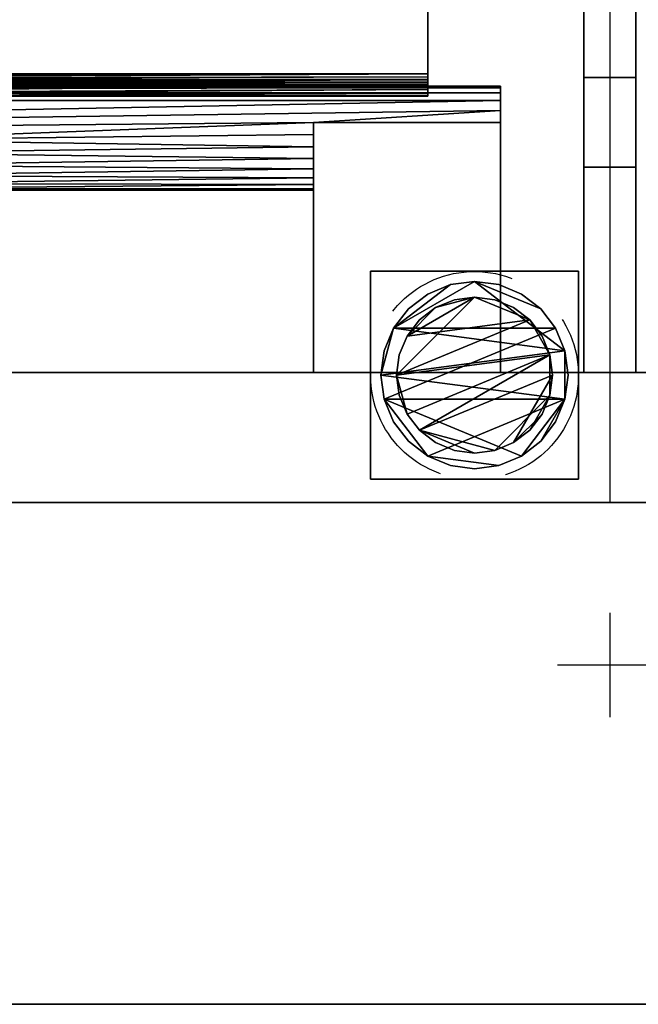
# Model space of a CAD drawing. Units: millimetres. Extents: x 0 to 3125, y -1375 to 0.
# Drawn here: x 1966 to 2086, y -879 to -690 of the extents above; entities that cross this region are included whole.
import ezdxf

# ---------------------------------------------------------------- set-up
doc = ezdxf.new("R2010")
doc.units = ezdxf.units.MM
doc.linetypes.add('NASCOSTA', pattern=[0.381, 0.254, -0.127])
for name, color, linetype in [('IQ_200_3D', 1, 'Continuous'), ('IQ_204_2D', 7, 'Continuous'), ('IQ_204_3D', 7, 'Continuous')]:
    doc.layers.add(name, color=color, linetype=linetype)
doc.layers.add('IQ_INS_3D', color=3, linetype='Continuous', lineweight=25, plot=False)

msp = doc.modelspace()

# ---------------------------------------------------------------- linework, layer by layer
at = {"layer": 'IQ_200_3D'}
for points in [[(2965, -50, 1785), (305, -50, 1785), (305, -782.5, 1785), (2965, -782.5, 1785)], [(2965, -757.5, 1443), (305, -757.5, 1443), (305, -117.5, 1443), (2965, -117.5, 1443)], [(2965, -117.5, 708), (305, -117.5, 708), (305, -757.5, 708), (2965, -757.5, 708)], [(2965, -782.5, 150), (305, -782.5, 150), (305, -117.5, 150), (2965, -117.5, 150)], [(2085, -757.5, 708), (2075, -757.5, 708), (2075, -117.5, 708), (2085, -117.5, 708)], [(2085, -117.5, 1443), (2075, -117.5, 1443), (2075, -757.5, 1443), (2085, -757.5, 1443)], [(2085, -700.8, 1374.84), (2075, -700.8, 1374.84), (2075, -199.2, 1374.84), (2085, -199.2, 1374.84)], [(2085, -199.2, 805.74), (2075, -199.2, 805.74), (2075, -700.8, 805.74), (2085, -700.8, 805.74)], [(2085, -718, 822.94), (2075, -718, 822.94), (2075, -718, 1357.64), (2085, -718, 1357.64)], [(2965, -757.5, 708), (305, -757.5, 708), (305, -757.5, 1443), (2965, -757.5, 1443)], [(2085, -757.5, 1443), (2075, -757.5, 1443), (2075, -757.5, 708), (2085, -757.5, 708)], [(2965, -782.5, 1785), (305, -782.5, 1785), (305, -782.5, 150), (2965, -782.5, 150)], [(1850, -782.5, 1785), (1850, -879, 1785), (2310, -879, 1785), (2310, -782.5, 1785)], [(2310, -879, 150), (1850, -879, 150), (1850, -782.5, 150), (2310, -782.5, 150)], [(1850, -879, 1785), (1850, -879, 150), (2310, -879, 150), (2310, -879, 1785)]]:
    msp.add_3dface(points, dxfattribs=at)
for points, invisible_edges in [([(2075, -199.2, 805.74), (2075, -195.38, 806.17), (2075, -117.5, 708), (2075, -757.5, 708)], 10), ([(2075, -117.5, 1443), (2075, -194.75, 1374.26), (2075, -199.2, 1374.84), (2075, -757.5, 1443)], 5), ([(2085, -117.5, 708), (2085, -195.38, 806.17), (2085, -199.2, 805.74), (2085, -757.5, 708)], 5), ([(2085, -199.2, 1374.84), (2085, -194.75, 1374.26), (2085, -117.5, 1443), (2085, -757.5, 1443)], 10), ([(2075, -700.8, 805.74), (2075, -199.2, 805.74), (2075, -757.5, 708)], 14), ([(2075, -700.8, 1374.84), (2075, -705.25, 1374.26), (2075, -757.5, 1443), (2075, -199.2, 1374.84)], 6), ([(2085, -700.8, 805.74), (2085, -705.25, 806.33), (2085, -757.5, 708), (2085, -199.2, 805.74)], 6), ([(2085, -757.5, 1443), (2085, -705.25, 1374.26), (2085, -700.8, 1374.84), (2085, -199.2, 1374.84)], 9), ([(2085, -700.8, 1374.84), (2085, -705.25, 1374.26), (2075, -705.25, 1374.26), (2075, -700.8, 1374.84)], 2), ([(2085, -705.25, 806.33), (2085, -700.8, 805.74), (2075, -700.8, 805.74), (2075, -705.25, 806.33)], 8), ([(2075, -700.8, 805.74), (2075, -757.5, 708), (2075, -705.25, 806.33)], 3), ([(2085, -705.25, 1374.26), (2085, -709.4, 1372.54), (2075, -709.4, 1372.54), (2075, -705.25, 1374.26)], 10), ([(2085, -709.4, 808.05), (2085, -705.25, 806.33), (2075, -705.25, 806.33), (2075, -709.4, 808.05)], 10), ([(2075, -709.4, 808.05), (2075, -705.25, 806.33), (2075, -757.5, 708)], 14), ([(2075, -709.4, 1372.54), (2075, -757.5, 1443), (2075, -705.25, 1374.26)], 3), ([(2085, -705.25, 806.33), (2085, -709.4, 808.05), (2085, -757.5, 708)], 14), ([(2085, -709.4, 1372.54), (2085, -705.25, 1374.26), (2085, -757.5, 1443)], 14), ([(2075, -712.96, 1369.8), (2075, -709.4, 1372.54), (2085, -709.4, 1372.54), (2085, -712.96, 1369.8)], 10), ([(2075, -709.4, 808.05), (2075, -712.96, 810.78), (2085, -712.96, 810.78), (2085, -709.4, 808.05)], 10), ([(2075, -757.5, 708), (2075, -712.96, 810.78), (2075, -709.4, 808.05)], 13), ([(2075, -709.4, 1372.54), (2075, -712.96, 1369.8), (2075, -757.5, 1443)], 14), ([(2085, -709.4, 808.05), (2085, -712.96, 810.78), (2085, -757.5, 708)], 14), ([(2085, -712.96, 1369.8), (2085, -709.4, 1372.54), (2085, -757.5, 1443)], 14), ([(2075, -715.69, 1366.24), (2075, -712.96, 1369.8), (2085, -712.96, 1369.8), (2085, -715.69, 1366.24)], 10), ([(2075, -712.96, 810.78), (2075, -715.69, 814.34), (2085, -715.69, 814.34), (2085, -712.96, 810.78)], 10), ([(2075, -712.96, 810.78), (2075, -757.5, 708), (2075, -715.69, 814.34)], 3), ([(2075, -715.69, 1366.24), (2075, -757.5, 1443), (2075, -712.96, 1369.8)], 3), ([(2085, -715.69, 814.34), (2085, -757.5, 708), (2085, -712.96, 810.78)], 3), ([(2085, -757.5, 1443), (2085, -715.69, 1366.24), (2085, -712.96, 1369.8)], 13), ([(2085, -715.69, 1366.24), (2085, -717.41, 1362.09), (2075, -717.41, 1362.09), (2075, -715.69, 1366.24)], 10), ([(2085, -717.41, 818.49), (2085, -715.69, 814.34), (2075, -715.69, 814.34), (2075, -717.41, 818.49)], 10), ([(2075, -717.41, 818.49), (2075, -715.69, 814.34), (2075, -757.5, 708)], 14), ([(2075, -715.69, 1366.24), (2075, -717.41, 1362.09), (2075, -757.5, 1443)], 14), ([(2085, -757.5, 708), (2085, -715.69, 814.34), (2085, -717.41, 818.49)], 13), ([(2085, -715.69, 1366.24), (2085, -757.5, 1443), (2085, -717.41, 1362.09)], 3), ([(2085, -717.41, 1362.09), (2085, -718, 1357.64), (2075, -718, 1357.64), (2075, -717.41, 1362.09)], 8), ([(2085, -718, 822.94), (2085, -717.41, 818.49), (2075, -717.41, 818.49), (2075, -718, 822.94)], 2), ([(2075, -718, 822.94), (2075, -717.41, 818.49), (2075, -757.5, 708), (2075, -757.5, 1443)], 10), ([(2075, -757.5, 1443), (2075, -717.41, 1362.09), (2075, -718, 1357.64)], 13), ([(2085, -757.5, 708), (2085, -717.41, 818.49), (2085, -718, 822.94), (2085, -757.5, 1443)], 5), ([(2085, -718, 1357.64), (2085, -717.41, 1362.09), (2085, -757.5, 1443), (2085, -718, 822.94)], 6), ([(2075, -718, 1357.64), (2075, -718, 822.94), (2075, -757.5, 1443)], 14)]:
    msp.add_3dface(points, dxfattribs=dict(at, invisible_edges=invisible_edges))
at = {"layer": 'IQ_204_2D'}
for p, q in [((2080, -50), (2080, -782.5)), ((2970, -782.5), (300, -782.5)), ((1837, -782.5), (2323, -782.5))]:
    msp.add_line(p, q, dxfattribs=at)
at = {"layer": 'IQ_INS_3D'}
for p, q in [((2080, -803.71), (2080, -823.79)), ((2069.96, -813.75), (2090.04, -813.75))]:
    msp.add_line(p, q, dxfattribs=at)
at = {"layer": 'IQ_INS_3D', "linetype": 'NASCOSTA', "ltscale": 100}
msp.add_circle((2054, -758.08), 20, dxfattribs=at)

# ---------------------------------------------------------------- meshes
at = {"layer": 'IQ_204_3D'}
mesh = msp.add_polyface(dxfattribs=at)
corners = [(2023, -757.5, 956.99), (2023, -709.44, 929.24), (2023, -709.44, 927.94), (2023, -711.74, 928.38), (2023, -714.08, 928.27), (2023, -716.33, 927.62), (2023, -718.36, 926.46), (2023, -720.07, 924.87), (2023, -721.37, 922.92), (2023, -722.17, 920.72), (2023, -722.44, 918.4), (2023, -722.17, 916.08), (2023, -721.37, 913.88), (2023, -720.07, 911.93), (2023, -718.36, 910.34), (2023, -716.33, 909.18), (2023, -714.08, 908.53), (2023, -711.74, 908.42), (2023, -709.44, 908.86), (2023, -709.44, 907.55), (2023, -757.5, 879.81), (2023, -137.5, 956.99), (2023, -117.5, 956.99), (2023, -117.5, 879.81), (2023, -137.5, 879.81), (2023, -185.56, 907.55), (2023, -185.56, 908.86), (2023, -183.26, 908.42), (2023, -180.92, 908.53), (2023, -178.67, 909.18), (2023, -176.64, 910.34), (2023, -174.93, 911.93), (2023, -173.63, 913.88), (2023, -172.83, 916.08), (2023, -172.56, 918.4), (2023, -172.83, 920.72), (2023, -173.63, 922.92), (2023, -174.93, 924.87), (2023, -176.64, 926.46), (2023, -178.67, 927.62), (2023, -180.92, 928.27), (2023, -183.26, 928.38), (2023, -185.56, 927.94), (2023, -185.56, 929.24)]
mesh.append_faces([[corners[k] for k in face] for face in [(3, 1, 2), (43, 41, 42), (24, 21, 22, 23)]], dxfattribs={"vtx0": -1})
mesh.append_faces([[corners[k] for k in face] for face in [(7, 0, 6), (9, 0, 8), (39, 21, 38), (32, 24, 31), (31, 24, 30)]], dxfattribs={"vtx0": -1, "vtx1": -1})
mesh.append_faces([[corners[k] for k in face] for face in [(0, 7, 8), (4, 0, 1, 3), (20, 11, 12), (25, 27, 28, 24), (24, 33, 34)]], dxfattribs={"vtx0": -1, "vtx2": -1})
mesh.append_faces([[corners[k] for k in face] for face in [(26, 27, 25)]], dxfattribs={"vtx1": -1})
mesh.append_faces([[corners[k] for k in face] for face in [(5, 6, 0), (4, 5, 0), (9, 10, 0), (13, 14, 20), (12, 13, 20), (15, 16, 20), (14, 15, 20), (39, 40, 21), (37, 38, 21), (36, 37, 21), (32, 33, 24), (35, 36, 21), (29, 30, 24), (28, 29, 24)]], dxfattribs={"vtx1": -1, "vtx2": -1})
mesh.append_faces([[corners[k] for k in face] for face in [(34, 35, 21, 24)]], dxfattribs={"vtx1": -1, "vtx2": -1, "vtx3": -1})
mesh.append_faces([[corners[k] for k in face] for face in [(10, 11, 20, 0), (16, 17, 19, 20), (40, 41, 43, 21)]], dxfattribs={"vtx1": -1, "vtx3": -1})
mesh.append_faces([[corners[k] for k in face] for face in [(17, 18, 19)]], dxfattribs={"vtx2": -1})
mesh = msp.add_polyface(dxfattribs=at)
corners = [(2059, -757.5, 956.99), (2059, -757.5, 879.81), (2059, -709.44, 907.55), (2059, -709.44, 908.86), (2059, -707.15, 909.92), (2059, -705.2, 911.51), (2059, -703.7, 913.55), (2059, -702.76, 915.89), (2059, -702.44, 918.4), (2059, -702.76, 920.91), (2059, -703.7, 923.25), (2059, -705.2, 925.29), (2059, -707.15, 926.88), (2059, -709.44, 927.94), (2059, -709.44, 929.24), (2059, -137.5, 956.99), (2059, -185.56, 929.24), (2059, -185.56, 927.94), (2059, -187.85, 926.88), (2059, -189.81, 925.29), (2059, -191.3, 923.25), (2059, -192.24, 920.91), (2059, -192.56, 918.4), (2059, -192.24, 915.89), (2059, -191.3, 913.55), (2059, -189.81, 911.51), (2059, -187.85, 909.92), (2059, -185.56, 908.86), (2059, -185.56, 907.55), (2059, -137.5, 879.81), (2059, -117.5, 879.81), (2059, -117.5, 956.99)]
mesh.append_faces([[corners[k] for k in face] for face in [(18, 26, 17)]], dxfattribs={"vtx0": -1, "vtx1": -1})
mesh.append_faces([[corners[k] for k in face] for face in [(27, 15, 17, 26)]], dxfattribs={"vtx0": -1, "vtx1": -1, "vtx2": -1})
mesh.append_faces([[corners[k] for k in face] for face in [(13, 3, 4, 12)]], dxfattribs={"vtx0": -1, "vtx2": -1})
mesh.append_faces([[corners[k] for k in face] for face in [(16, 17, 15)]], dxfattribs={"vtx1": -1})
mesh.append_faces([[corners[k] for k in face] for face in [(4, 5, 12), (23, 24, 20)]], dxfattribs={"vtx1": -1, "vtx2": -1})
mesh.append_faces([[corners[k] for k in face] for face in [(6, 7, 10, 11), (5, 6, 11, 12), (25, 26, 18, 19), (24, 25, 19, 20)]], dxfattribs={"vtx1": -1, "vtx3": -1})
mesh.append_faces([[corners[k] for k in face] for face in [(1, 2, 3, 0), (21, 22, 23, 20)]], dxfattribs={"vtx2": -1})
mesh.append_faces([[corners[k] for k in face] for face in [(13, 14, 0, 3), (27, 28, 29, 15)]], dxfattribs={"vtx2": -1, "vtx3": -1})
mesh.append_faces([[corners[k] for k in face] for face in [(7, 8, 9, 10), (29, 30, 31, 15)]], dxfattribs={"vtx3": -1})
mesh = msp.add_polyface(dxfattribs=at)
corners = [(2045, -192.64, 870.68), (2045, -192.64, 858), (2045, -190.64, 858), (2045, -190.64, 870.68), (2045, -190.79, 871.8), (2045, -191.22, 872.84), (2045, -191.91, 873.73), (2045, -192.8, 874.42), (2045, -193.85, 874.85), (2045, -194.96, 875), (2045, -222.64, 875), (2045, -222.64, 873), (2045, -194.96, 873), (2045, -194.36, 872.92), (2045, -193.8, 872.69), (2045, -193.32, 872.32), (2045, -192.95, 871.84), (2045, -192.72, 871.28), (2045, -702.36, 870.68), (2045, -702.28, 871.28), (2045, -702.05, 871.84), (2045, -701.68, 872.32), (2045, -701.2, 872.69), (2045, -700.64, 872.92), (2045, -700.04, 873), (2045, -672.36, 873), (2045, -672.36, 875), (2045, -700.04, 875), (2045, -701.15, 874.85), (2045, -702.2, 874.42), (2045, -703.09, 873.73), (2045, -703.78, 872.84), (2045, -704.21, 871.8), (2045, -704.36, 870.68), (2045, -704.36, 858), (2045, -702.36, 858)]
mesh.append_faces([[corners[k] for k in face] for face in [(12, 9, 10, 11)]], dxfattribs={"vtx0": -1})
mesh.append_faces([[corners[k] for k in face] for face in [(0, 3, 4, 17), (5, 16, 17, 4), (9, 12, 13), (16, 5, 6)]], dxfattribs={"vtx0": -1, "vtx2": -1})
mesh.append_faces([[corners[k] for k in face] for face in [(15, 16, 6, 7), (14, 15, 7, 8), (13, 14, 8, 9), (31, 32, 19, 20), (20, 21, 30, 31), (32, 33, 18, 19), (21, 22, 29, 30), (23, 24, 27, 28), (22, 23, 28, 29)]], dxfattribs={"vtx1": -1, "vtx3": -1})
mesh.append_faces([[corners[k] for k in face] for face in [(1, 2, 3, 0)]], dxfattribs={"vtx2": -1})
mesh.append_faces([[corners[k] for k in face] for face in [(33, 34, 35, 18), (24, 25, 26, 27)]], dxfattribs={"vtx3": -1})
mesh = msp.add_polyface(dxfattribs=at)
corners = [(1225, -700.04, 875), (2045, -700.04, 875), (2045, -672.36, 875), (1225, -672.36, 875)]
mesh.append_faces([[corners[k] for k in face] for face in [(0, 1, 2, 3)]])
mesh = msp.add_polyface(dxfattribs=at)
corners = [(1225, -672.36, 873), (2045, -672.36, 873), (2045, -700.04, 873), (1225, -700.04, 873)]
mesh.append_faces([[corners[k] for k in face] for face in [(0, 1, 2, 3)]])
mesh = msp.add_polyface(dxfattribs=at)
corners = [(1225, -700.04, 875), (1225, -701.15, 874.85), (1225, -702.2, 874.42), (1225, -703.09, 873.73), (1225, -703.78, 872.84), (1225, -704.21, 871.8), (1225, -704.36, 870.68), (1335, -704.36, 870.68), (1335, -704.22, 871.78), (1335, -703.8, 872.8), (1385, -703.8, 872.8), (1385, -704.22, 871.78), (1385, -704.36, 870.68), (1610, -704.36, 870.68), (1610, -704.22, 871.78), (1610, -703.8, 872.8), (1660, -703.8, 872.8), (1660, -704.22, 871.78), (1660, -704.36, 870.68), (1885, -704.36, 870.68), (1885, -704.22, 871.78), (1885, -703.8, 872.8), (1935, -703.8, 872.8), (1935, -704.22, 871.78), (1935, -704.36, 870.68), (2045, -704.36, 870.68), (2045, -704.21, 871.8), (2045, -703.78, 872.84), (2045, -703.09, 873.73), (2045, -702.2, 874.42), (2045, -701.15, 874.85), (2045, -700.04, 875)]
mesh.append_faces([[corners[k] for k in face] for face in [(8, 6, 7), (1, 30, 31, 0)]], dxfattribs={"vtx0": -1})
mesh.append_faces([[corners[k] for k in face] for face in [(26, 23, 25), (9, 5, 8), (23, 26, 22), (27, 22, 26), (28, 22, 27), (3, 10, 2), (2, 15, 1)]], dxfattribs={"vtx0": -1, "vtx1": -1})
mesh.append_faces([[corners[k] for k in face] for face in [(29, 16, 21), (10, 15, 2)]], dxfattribs={"vtx0": -1, "vtx1": -1, "vtx2": -1})
mesh.append_faces([[corners[k] for k in face] for face in [(8, 5, 6), (11, 14, 15, 10), (3, 9, 10), (9, 4, 5)]], dxfattribs={"vtx0": -1, "vtx2": -1})
mesh.append_faces([[corners[k] for k in face] for face in [(24, 25, 23)]], dxfattribs={"vtx1": -1})
mesh.append_faces([[corners[k] for k in face] for face in [(21, 22, 28), (29, 30, 16), (28, 29, 21), (3, 4, 9)]], dxfattribs={"vtx1": -1, "vtx2": -1})
mesh.append_faces([[corners[k] for k in face] for face in [(15, 16, 30, 1)]], dxfattribs={"vtx1": -1, "vtx2": -1, "vtx3": -1})
mesh.append_faces([[corners[k] for k in face] for face in [(16, 17, 20, 21)]], dxfattribs={"vtx1": -1, "vtx3": -1})
mesh.append_faces([[corners[k] for k in face] for face in [(12, 13, 14, 11)]], dxfattribs={"vtx2": -1})
mesh.append_faces([[corners[k] for k in face] for face in [(17, 18, 19, 20)]], dxfattribs={"vtx3": -1})
mesh = msp.add_polyface(dxfattribs=at)
corners = [(1225, -702.36, 870.68), (1225, -702.28, 871.28), (1225, -702.05, 871.84), (1225, -701.68, 872.32), (1225, -701.2, 872.69), (1225, -700.64, 872.92), (1225, -700.04, 873), (2045, -700.04, 873), (2045, -700.64, 872.92), (2045, -701.2, 872.69), (2045, -701.68, 872.32), (2045, -702.05, 871.84), (2045, -702.28, 871.28), (2045, -702.36, 870.68), (1935, -702.36, 870.68), (1935, -702.3, 871.21), (1935, -702.11, 871.71), (1935, -701.82, 872.16), (1935, -701.44, 872.53), (1935, -700.98, 872.8), (1885, -700.98, 872.8), (1885, -701.44, 872.53), (1885, -701.82, 872.16), (1885, -702.11, 871.71), (1885, -702.3, 871.21), (1885, -702.36, 870.68), (1660, -702.36, 870.68), (1660, -702.3, 871.21), (1660, -702.11, 871.71), (1660, -701.82, 872.16), (1660, -701.44, 872.53), (1660, -700.98, 872.8), (1610, -700.98, 872.8), (1610, -701.44, 872.53), (1610, -701.82, 872.16), (1610, -702.11, 871.71), (1610, -702.3, 871.21), (1610, -702.36, 870.68), (1385, -702.36, 870.68), (1385, -702.3, 871.21), (1385, -702.11, 871.71), (1385, -701.82, 872.16), (1385, -701.44, 872.53), (1385, -700.98, 872.8), (1335, -700.98, 872.8), (1335, -701.44, 872.53), (1335, -701.82, 872.16), (1335, -702.11, 871.71), (1335, -702.3, 871.21), (1335, -702.36, 870.68)]
mesh.append_faces([[corners[k] for k in face] for face in [(15, 13, 14)]], dxfattribs={"vtx0": -1})
mesh.append_faces([[corners[k] for k in face] for face in [(4, 45, 3), (9, 19, 8), (11, 17, 10), (3, 46, 2), (1, 48, 0), (12, 16, 11), (16, 12, 15)]], dxfattribs={"vtx0": -1, "vtx1": -1})
mesh.append_faces([[corners[k] for k in face] for face in [(6, 32, 43), (7, 20, 31)]], dxfattribs={"vtx0": -1, "vtx1": -1, "vtx2": -1})
mesh.append_faces([[corners[k] for k in face] for face in [(5, 43, 44), (43, 32, 33, 42), (4, 44, 45), (32, 6, 7, 31), (3, 45, 46), (42, 33, 34, 41), (9, 18, 19), (8, 19, 20), (41, 34, 35, 40), (47, 1, 2), (36, 39, 40, 35), (1, 47, 48)]], dxfattribs={"vtx0": -1, "vtx2": -1})
mesh.append_faces([[corners[k] for k in face] for face in [(49, 0, 48), (26, 27, 24, 25)]], dxfattribs={"vtx1": -1})
mesh.append_faces([[corners[k] for k in face] for face in [(5, 6, 43), (4, 5, 44), (7, 8, 20), (9, 10, 18), (17, 18, 10), (46, 47, 2), (16, 17, 11), (12, 13, 15)]], dxfattribs={"vtx1": -1, "vtx2": -1})
mesh.append_faces([[corners[k] for k in face] for face in [(30, 31, 20, 21), (29, 30, 21, 22), (28, 29, 22, 23), (27, 28, 23, 24)]], dxfattribs={"vtx1": -1, "vtx3": -1})
mesh.append_faces([[corners[k] for k in face] for face in [(37, 38, 39, 36)]], dxfattribs={"vtx2": -1})
mesh = msp.add_polyface(dxfattribs=at)
corners = [(1211, -702.44, 918.4), (2059, -702.44, 918.4), (2059, -702.76, 915.89), (2059, -703.7, 913.55), (2059, -705.2, 911.51), (2059, -707.15, 909.92), (2059, -709.44, 908.86), (2023, -709.44, 908.86), (2023, -711.74, 908.42), (2023, -714.08, 908.53), (2023, -716.33, 909.18), (2023, -718.36, 910.34), (2023, -720.07, 911.93), (2023, -721.37, 913.88), (2023, -722.17, 916.08), (2023, -722.44, 918.4), (1935, -722.44, 918.4), (1935, -722.12, 915.86), (1935, -721.15, 913.49), (1935, -719.62, 911.44), (1935, -717.62, 909.84), (1935, -715.27, 908.81), (1935, -712.74, 908.4), (1885, -712.74, 908.4), (1885, -715.27, 908.81), (1885, -717.62, 909.84), (1885, -719.62, 911.44), (1885, -721.15, 913.49), (1885, -722.12, 915.86), (1885, -722.44, 918.4), (1660, -722.44, 918.4), (1660, -722.12, 915.86), (1660, -721.15, 913.49), (1660, -719.62, 911.44), (1660, -717.62, 909.84), (1660, -715.27, 908.81), (1660, -712.74, 908.4), (1610, -712.74, 908.4), (1610, -715.27, 908.81), (1610, -717.62, 909.84), (1610, -719.62, 911.44), (1610, -721.15, 913.49), (1610, -722.12, 915.86), (1610, -722.44, 918.4), (1385, -722.44, 918.4), (1385, -722.12, 915.86), (1385, -721.15, 913.49), (1385, -719.62, 911.44), (1385, -717.62, 909.84), (1385, -715.27, 908.81), (1385, -712.74, 908.4), (1335, -712.74, 908.4), (1335, -715.27, 908.81), (1335, -717.62, 909.84), (1335, -719.62, 911.44), (1335, -721.15, 913.49), (1335, -722.12, 915.86), (1335, -722.44, 918.4), (1247, -722.44, 918.4), (1247, -722.17, 916.08), (1247, -721.37, 913.88), (1247, -720.07, 911.93), (1247, -718.36, 910.34), (1247, -716.33, 909.18), (1247, -714.08, 908.53), (1247, -711.74, 908.42), (1247, -709.44, 908.86), (1211, -709.44, 908.86), (1211, -707.15, 909.92), (1211, -705.19, 911.51), (1211, -703.7, 913.55), (1211, -702.76, 915.89)]
mesh.append_faces([[corners[k] for k in face] for face in [(7, 5, 6), (16, 14, 15), (31, 28, 29, 30), (45, 42, 43, 44), (59, 57, 58)]], dxfattribs={"vtx0": -1})
mesh.append_faces([[corners[k] for k in face] for face in [(5, 36, 4), (2, 71, 1), (66, 51, 65), (70, 3, 69), (17, 14, 16), (18, 13, 17), (61, 55, 60), (60, 56, 59), (57, 59, 56)]], dxfattribs={"vtx0": -1, "vtx1": -1})
mesh.append_faces([[corners[k] for k in face] for face in [(5, 7, 36), (4, 36, 69), (66, 68, 37)]], dxfattribs={"vtx0": -1, "vtx1": -1, "vtx2": -1})
mesh.append_faces([[corners[k] for k in face] for face in [(66, 37, 50, 51)]], dxfattribs={"vtx0": -1, "vtx1": -1, "vtx3": -1})
mesh.append_faces([[corners[k] for k in face] for face in [(22, 8, 9), (21, 9, 10), (10, 20, 21), (20, 10, 11), (36, 23, 24, 35), (35, 24, 25, 34), (34, 25, 26, 33), (69, 36, 37), (2, 70, 71), (37, 68, 69), (38, 49, 50, 37), (49, 38, 39, 48), (51, 64, 65), (64, 51, 52), (52, 63, 64), (19, 11, 12), (12, 18, 19), (18, 12, 13), (33, 26, 27, 32), (32, 27, 28, 31), (48, 39, 40, 47), (17, 13, 14), (41, 46, 47, 40), (53, 62, 63), (62, 53, 54), (54, 61, 62), (46, 41, 42, 45), (60, 55, 56), (11, 19, 20)]], dxfattribs={"vtx0": -1, "vtx2": -1})
mesh.append_faces([[corners[k] for k in face] for face in [(7, 22, 23, 36)]], dxfattribs={"vtx0": -1, "vtx2": -1, "vtx3": -1})
mesh.append_faces([[corners[k] for k in face] for face in [(3, 4, 69), (7, 8, 22), (2, 3, 70), (21, 22, 9), (52, 53, 63), (54, 55, 61)]], dxfattribs={"vtx1": -1, "vtx2": -1})
mesh.append_faces([[corners[k] for k in face] for face in [(71, 0, 1), (66, 67, 68)]], dxfattribs={"vtx2": -1})
mesh = msp.add_polyface(dxfattribs=at)
corners = [(2059, -702.44, 918.4), (1211, -702.44, 918.4), (1211, -702.76, 920.91), (1211, -703.7, 923.25), (1211, -705.19, 925.29), (1211, -707.15, 926.88), (1211, -709.44, 927.94), (1247, -709.44, 927.94), (1247, -711.74, 928.38), (1247, -714.08, 928.27), (1247, -716.33, 927.62), (1247, -718.36, 926.46), (1247, -720.07, 924.87), (1247, -721.37, 922.92), (1247, -722.17, 920.72), (1247, -722.44, 918.4), (1335, -722.44, 918.4), (1335, -722.12, 920.94), (1335, -721.15, 923.31), (1335, -719.62, 925.36), (1335, -717.62, 926.96), (1335, -715.27, 927.99), (1335, -712.74, 928.4), (1385, -712.74, 928.4), (1385, -715.27, 927.99), (1385, -717.62, 926.96), (1385, -719.62, 925.36), (1385, -721.15, 923.31), (1385, -722.12, 920.94), (1385, -722.44, 918.4), (1610, -722.44, 918.4), (1610, -722.12, 920.94), (1610, -721.15, 923.31), (1610, -719.62, 925.36), (1610, -717.62, 926.96), (1610, -715.27, 927.99), (1610, -712.74, 928.4), (1660, -712.74, 928.4), (1660, -715.27, 927.99), (1660, -717.62, 926.96), (1660, -719.62, 925.36), (1660, -721.15, 923.31), (1660, -722.12, 920.94), (1660, -722.44, 918.4), (1885, -722.44, 918.4), (1885, -722.12, 920.94), (1885, -721.15, 923.31), (1885, -719.62, 925.36), (1885, -717.62, 926.96), (1885, -715.27, 927.99), (1885, -712.74, 928.4), (1935, -712.74, 928.4), (1935, -715.27, 927.99), (1935, -717.62, 926.96), (1935, -719.62, 925.36), (1935, -721.15, 923.31), (1935, -722.12, 920.94), (1935, -722.44, 918.4), (2023, -722.44, 918.4), (2023, -722.17, 920.72), (2023, -721.37, 922.92), (2023, -720.07, 924.87), (2023, -718.36, 926.46), (2023, -716.33, 927.62), (2023, -714.08, 928.27), (2023, -711.74, 928.38), (2023, -709.44, 927.94), (2059, -709.44, 927.94), (2059, -707.15, 926.88), (2059, -705.2, 925.29), (2059, -703.7, 923.25), (2059, -702.76, 920.91)]
mesh.append_faces([[corners[k] for k in face] for face in [(60, 56, 59), (57, 59, 56), (55, 61, 54), (61, 55, 60), (54, 62, 53), (62, 54, 61), (14, 17, 13), (17, 14, 16), (18, 13, 17), (53, 63, 52), (70, 4, 69), (71, 3, 70), (66, 51, 65), (8, 22, 7), (4, 70, 3)]], dxfattribs={"vtx0": -1, "vtx1": -1})
mesh.append_faces([[corners[k] for k in face] for face in [(4, 37, 69), (66, 68, 37), (23, 36, 7, 22), (7, 36, 5)]], dxfattribs={"vtx0": -1, "vtx1": -1, "vtx2": -1})
mesh.append_faces([[corners[k] for k in face] for face in [(42, 45, 46, 41), (41, 46, 47, 40), (40, 47, 48, 39), (28, 31, 32, 27), (27, 32, 33, 26), (18, 12, 13), (12, 18, 19), (19, 11, 12), (26, 33, 34, 25), (52, 63, 64), (64, 51, 52), (51, 64, 65), (38, 49, 50, 37), (49, 38, 39, 48), (37, 68, 69), (35, 24, 25, 34), (36, 23, 24, 35), (20, 10, 11), (10, 20, 21), (9, 21, 22), (21, 9, 10), (22, 8, 9), (36, 4, 5), (4, 36, 37)]], dxfattribs={"vtx0": -1, "vtx2": -1})
mesh.append_faces([[corners[k] for k in face] for face in [(15, 16, 14), (6, 7, 5)]], dxfattribs={"vtx1": -1})
mesh.append_faces([[corners[k] for k in face] for face in [(55, 56, 60), (62, 63, 53), (19, 20, 11), (71, 0, 2), (2, 3, 71)]], dxfattribs={"vtx1": -1, "vtx2": -1})
mesh.append_faces([[corners[k] for k in face] for face in [(50, 51, 66, 37)]], dxfattribs={"vtx1": -1, "vtx2": -1, "vtx3": -1})
mesh.append_faces([[corners[k] for k in face] for face in [(57, 58, 59), (66, 67, 68), (0, 1, 2)]], dxfattribs={"vtx2": -1})
mesh.append_faces([[corners[k] for k in face] for face in [(42, 43, 44, 45), (28, 29, 30, 31)]], dxfattribs={"vtx3": -1})
mesh = msp.add_polyface(dxfattribs=at)
corners = [(1225, -702.36, 858), (1225, -702.36, 870.68), (1335, -702.36, 870.68), (1335, -702.36, 858), (2045, -702.36, 870.68), (2045, -702.36, 858), (1935, -702.36, 858), (1935, -702.36, 870.68), (1385, -702.36, 870.68), (1610, -702.36, 870.68), (1610, -702.36, 858), (1385, -702.36, 858), (1660, -702.36, 870.68), (1885, -702.36, 870.68), (1885, -702.36, 858), (1660, -702.36, 858)]
mesh.append_faces([[corners[k] for k in face] for face in [(0, 1, 2, 3), (5, 6, 7, 4), (10, 11, 8, 9), (15, 12, 13, 14)]])
mesh = msp.add_polyface(dxfattribs=at)
corners = [(1225, -704.36, 858), (1225, -702.36, 858), (1335, -702.36, 858), (1335, -704.36, 858), (2045, -702.36, 858), (2045, -704.36, 858), (1935, -704.36, 858), (1935, -702.36, 858), (1385, -702.36, 858), (1610, -702.36, 858), (1610, -704.36, 858), (1385, -704.36, 858), (1660, -702.36, 858), (1885, -702.36, 858), (1885, -704.36, 858), (1660, -704.36, 858)]
mesh.append_faces([[corners[k] for k in face] for face in [(3, 0, 1, 2), (5, 6, 7, 4), (10, 11, 8, 9), (15, 12, 13, 14)]])
mesh = msp.add_polyface(dxfattribs=at)
corners = [(1225, -704.36, 870.68), (1225, -704.36, 858), (1335, -704.36, 858), (1335, -704.36, 870.68), (2045, -704.36, 858), (2045, -704.36, 870.68), (1935, -704.36, 870.68), (1935, -704.36, 858), (1385, -704.36, 858), (1610, -704.36, 858), (1610, -704.36, 870.68), (1385, -704.36, 870.68), (1660, -704.36, 858), (1885, -704.36, 858), (1885, -704.36, 870.68), (1660, -704.36, 870.68)]
mesh.append_faces([[corners[k] for k in face] for face in [(3, 0, 1, 2), (6, 7, 4, 5), (10, 11, 8, 9), (14, 15, 12, 13)]])
mesh = msp.add_polyface(dxfattribs=at)
corners = [(2023, -757.5, 956.99), (2059, -757.5, 956.99), (2059, -709.44, 929.24), (2023, -709.44, 929.24)]
mesh.append_faces([[corners[k] for k in face] for face in [(0, 1, 2, 3)]])
mesh = msp.add_polyface(dxfattribs=at)
corners = [(2023, -709.44, 929.24), (2059, -709.44, 929.24), (2059, -709.44, 927.94), (2023, -709.44, 927.94), (2059, -709.44, 907.55), (2023, -709.44, 907.55), (2023, -709.44, 908.86), (2059, -709.44, 908.86)]
mesh.append_faces([[corners[k] for k in face] for face in [(3, 0, 1, 2), (5, 6, 7, 4)]])
mesh = msp.add_polyface(dxfattribs=at)
corners = [(2023, -709.44, 907.55), (2059, -709.44, 907.55), (2059, -757.5, 879.81), (2023, -757.5, 879.81)]
mesh.append_faces([[corners[k] for k in face] for face in [(0, 1, 2, 3)]])
mesh = msp.add_polyface(dxfattribs=at)
corners = [(2074, -778, 60), (2034, -778, 60), (2034, -738, 60), (2074, -738, 60)]
mesh.append_faces([[corners[k] for k in face] for face in [(0, 1, 2, 3)]])
mesh = msp.add_polyface(dxfattribs=at)
corners = [(2074, -738, 150), (2074, -738, 60), (2034, -738, 60), (2034, -738, 150)]
mesh.append_faces([[corners[k] for k in face] for face in [(0, 1, 2, 3)]])
mesh = msp.add_polyface(dxfattribs=at)
corners = [(2034, -738, 150), (2034, -738, 60), (2034, -778, 60), (2034, -778, 150)]
mesh.append_faces([[corners[k] for k in face] for face in [(0, 1, 2, 3)]])
mesh = msp.add_polyface(dxfattribs=at)
corners = [(2074, -778, 150), (2074, -778, 60), (2074, -738, 60), (2074, -738, 150)]
mesh.append_faces([[corners[k] for k in face] for face in [(0, 1, 2, 3)]])
mesh = msp.add_polyface(dxfattribs=at)
corners = [(2036, -758, 5), (2036.61, -762.66, 5), (2038.41, -767, 5), (2041.27, -770.73, 5), (2045, -773.59, 5), (2049.34, -775.39, 5), (2054, -776, 5), (2058.66, -775.39, 5), (2063, -773.59, 5), (2066.73, -770.73, 5), (2069.59, -767, 5), (2071.39, -762.66, 5), (2072, -758, 5), (2071.39, -753.34, 5), (2069.59, -749, 5), (2066.73, -745.27, 5), (2063, -742.41, 5), (2058.66, -740.61, 5), (2054, -740, 5), (2049.34, -740.61, 5), (2045, -742.41, 5), (2041.27, -745.27, 5), (2038.41, -749, 5), (2036.61, -753.34, 5)]
mesh.append_faces([[corners[k] for k in face] for face in [(11, 8, 9, 10)]], dxfattribs={"vtx0": -1})
mesh.append_faces([[corners[k] for k in face] for face in [(4, 7, 8, 11), (11, 0, 1, 4), (13, 18, 19, 22)]], dxfattribs={"vtx0": -1, "vtx2": -1, "vtx3": -1})
mesh.append_faces([[corners[k] for k in face] for face in [(0, 11, 12, 13)]], dxfattribs={"vtx0": -1, "vtx3": -1})
mesh.append_faces([[corners[k] for k in face] for face in [(2, 3, 4, 1), (16, 17, 18, 15)]], dxfattribs={"vtx2": -1})
mesh.append_faces([[corners[k] for k in face] for face in [(13, 14, 15, 18), (22, 23, 0, 13)]], dxfattribs={"vtx2": -1, "vtx3": -1})
mesh.append_faces([[corners[k] for k in face] for face in [(4, 5, 6, 7), (19, 20, 21, 22)]], dxfattribs={"vtx3": -1})
mesh = msp.add_polyface(dxfattribs=at)
corners = [(2036, -758), (2036.61, -753.34), (2038.41, -749), (2041.27, -745.27), (2045, -742.41), (2049.34, -740.61), (2054, -740), (2058.66, -740.61), (2063, -742.41), (2066.73, -745.27), (2069.59, -749), (2071.39, -753.34), (2072, -758), (2071.39, -762.66), (2069.59, -767), (2066.73, -770.73), (2063, -773.59), (2058.66, -775.39), (2054, -776), (2049.34, -775.39), (2045, -773.59), (2041.27, -770.73), (2038.41, -767), (2036.61, -762.66)]
mesh.append_faces([[corners[k] for k in face] for face in [(2, 0, 1), (15, 13, 14), (13, 11, 12)]], dxfattribs={"vtx0": -1})
mesh.append_faces([[corners[k] for k in face] for face in [(16, 23, 13, 15)]], dxfattribs={"vtx0": -1, "vtx1": -1, "vtx2": -1})
mesh.append_faces([[corners[k] for k in face] for face in [(2, 10, 23, 0)]], dxfattribs={"vtx0": -1, "vtx1": -1, "vtx3": -1})
mesh.append_faces([[corners[k] for k in face] for face in [(2, 5, 6)]], dxfattribs={"vtx0": -1, "vtx2": -1})
mesh.append_faces([[corners[k] for k in face] for face in [(23, 10, 11, 13), (23, 16, 17, 20)]], dxfattribs={"vtx0": -1, "vtx2": -1, "vtx3": -1})
mesh.append_faces([[corners[k] for k in face] for face in [(9, 10, 2, 6)]], dxfattribs={"vtx1": -1, "vtx2": -1, "vtx3": -1})
mesh.append_faces([[corners[k] for k in face] for face in [(3, 4, 5, 2), (18, 19, 20, 17)]], dxfattribs={"vtx2": -1})
mesh.append_faces([[corners[k] for k in face] for face in [(6, 7, 8, 9), (20, 21, 22, 23)]], dxfattribs={"vtx3": -1})
mesh = msp.add_polyface(dxfattribs=at)
corners = [(2036, -758, 5), (2036.61, -753.34, 5), (2038.41, -749, 5), (2041.27, -745.27, 5), (2045, -742.41, 5), (2049.34, -740.61, 5), (2054, -740, 5), (2058.66, -740.61, 5), (2063, -742.41, 5), (2066.73, -745.27, 5), (2069.59, -749, 5), (2071.39, -753.34, 5), (2072, -758, 5), (2072, -758), (2071.39, -753.34), (2069.59, -749), (2066.73, -745.27), (2063, -742.41), (2058.66, -740.61), (2054, -740), (2049.34, -740.61), (2045, -742.41), (2041.27, -745.27), (2038.41, -749), (2036.61, -753.34), (2036, -758)]
mesh.append_faces([[corners[k] for k in face] for face in [(13, 14, 11, 12), (0, 1, 24, 25)]], dxfattribs={"vtx1": -1})
mesh.append_faces([[corners[k] for k in face] for face in [(14, 15, 10, 11), (16, 17, 8, 9), (15, 16, 9, 10), (17, 18, 7, 8), (6, 7, 18, 19), (19, 20, 5, 6), (20, 21, 4, 5), (22, 23, 2, 3), (21, 22, 3, 4), (23, 24, 1, 2)]], dxfattribs={"vtx1": -1, "vtx3": -1})
mesh = msp.add_polyface(dxfattribs=at)
corners = [(2039, -758, 60), (2039.51, -761.88, 60), (2041.01, -765.5, 60), (2043.39, -768.61, 60), (2046.5, -770.99, 60), (2050.12, -772.49, 60), (2054, -773, 60), (2057.88, -772.49, 60), (2061.5, -770.99, 60), (2064.61, -768.61, 60), (2066.99, -765.5, 60), (2068.49, -761.88, 60), (2069, -758, 60), (2068.49, -754.12, 60), (2066.99, -750.5, 60), (2064.61, -747.39, 60), (2061.5, -745.01, 60), (2057.88, -743.51, 60), (2054, -743, 60), (2050.12, -743.51, 60), (2046.5, -745.01, 60), (2043.39, -747.39, 60), (2041.01, -750.5, 60), (2039.51, -754.12, 60)]
mesh.append_faces([[corners[k] for k in face] for face in [(10, 8, 9), (22, 20, 21)]], dxfattribs={"vtx0": -1})
mesh.append_faces([[corners[k] for k in face] for face in [(7, 3, 6)]], dxfattribs={"vtx0": -1, "vtx1": -1})
mesh.append_faces([[corners[k] for k in face] for face in [(22, 15, 18, 20)]], dxfattribs={"vtx0": -1, "vtx1": -1, "vtx2": -1, "vtx3": -1})
mesh.append_faces([[corners[k] for k in face] for face in [(13, 2, 3, 12)]], dxfattribs={"vtx0": -1, "vtx2": -1})
mesh.append_faces([[corners[k] for k in face] for face in [(3, 7, 8, 12)]], dxfattribs={"vtx0": -1, "vtx2": -1, "vtx3": -1})
mesh.append_faces([[corners[k] for k in face] for face in [(17, 18, 15, 16), (19, 20, 18)]], dxfattribs={"vtx1": -1})
mesh.append_faces([[corners[k] for k in face] for face in [(11, 12, 8, 10)]], dxfattribs={"vtx1": -1, "vtx2": -1})
mesh.append_faces([[corners[k] for k in face] for face in [(4, 5, 6, 3)]], dxfattribs={"vtx2": -1})
mesh.append_faces([[corners[k] for k in face] for face in [(0, 1, 2, 13), (13, 14, 15, 0), (22, 23, 0, 15)]], dxfattribs={"vtx2": -1, "vtx3": -1})
mesh = msp.add_polyface(dxfattribs=at)
corners = [(2039, -758, 5), (2039.51, -754.12, 5), (2041.01, -750.5, 5), (2043.39, -747.39, 5), (2046.5, -745.01, 5), (2050.12, -743.51, 5), (2054, -743, 5), (2057.88, -743.51, 5), (2061.5, -745.01, 5), (2064.61, -747.39, 5), (2066.99, -750.5, 5), (2068.49, -754.12, 5), (2069, -758, 5), (2068.49, -761.88, 5), (2066.99, -765.5, 5), (2064.61, -768.61, 5), (2061.5, -770.99, 5), (2057.88, -772.49, 5), (2054, -773, 5), (2050.12, -772.49, 5), (2046.5, -770.99, 5), (2043.39, -768.61, 5), (2041.01, -765.5, 5), (2039.51, -761.88, 5)]
mesh.append_faces([[corners[k] for k in face] for face in [(9, 6, 7, 8), (4, 2, 3), (15, 13, 14)]], dxfattribs={"vtx0": -1})
mesh.append_faces([[corners[k] for k in face] for face in [(18, 21, 17)]], dxfattribs={"vtx0": -1, "vtx1": -1})
mesh.append_faces([[corners[k] for k in face] for face in [(22, 0, 11, 21)]], dxfattribs={"vtx0": -1, "vtx1": -1, "vtx2": -1})
mesh.append_faces([[corners[k] for k in face] for face in [(0, 6, 9, 11), (21, 11, 13, 17)]], dxfattribs={"vtx0": -1, "vtx1": -1, "vtx2": -1, "vtx3": -1})
mesh.append_faces([[corners[k] for k in face] for face in [(23, 0, 22), (12, 13, 11)]], dxfattribs={"vtx1": -1})
mesh.append_faces([[corners[k] for k in face] for face in [(16, 17, 13, 15)]], dxfattribs={"vtx1": -1, "vtx2": -1})
mesh.append_faces([[corners[k] for k in face] for face in [(9, 10, 11)]], dxfattribs={"vtx2": -1})
mesh.append_faces([[corners[k] for k in face] for face in [(4, 5, 6, 2), (0, 1, 2, 6)]], dxfattribs={"vtx2": -1, "vtx3": -1})
mesh.append_faces([[corners[k] for k in face] for face in [(18, 19, 20, 21)]], dxfattribs={"vtx3": -1})
mesh = msp.add_polyface(dxfattribs=at)
corners = [(2039, -758, 60), (2039.51, -754.12, 60), (2041.01, -750.5, 60), (2043.39, -747.39, 60), (2046.5, -745.01, 60), (2050.12, -743.51, 60), (2054, -743, 60), (2057.88, -743.51, 60), (2061.5, -745.01, 60), (2064.61, -747.39, 60), (2066.99, -750.5, 60), (2068.49, -754.12, 60), (2069, -758, 60), (2069, -758, 5), (2068.49, -754.12, 5), (2066.99, -750.5, 5), (2064.61, -747.39, 5), (2061.5, -745.01, 5), (2057.88, -743.51, 5), (2054, -743, 5), (2050.12, -743.51, 5), (2046.5, -745.01, 5), (2043.39, -747.39, 5), (2041.01, -750.5, 5), (2039.51, -754.12, 5), (2039, -758, 5)]
mesh.append_faces([[corners[k] for k in face] for face in [(1, 24, 25, 0)]], dxfattribs={"vtx0": -1})
mesh.append_faces([[corners[k] for k in face] for face in [(8, 17, 18, 7), (7, 18, 19, 6), (16, 9, 10, 15), (9, 16, 17, 8), (5, 20, 21, 4), (4, 21, 22, 3), (2, 23, 24, 1), (3, 22, 23, 2), (20, 5, 6, 19)]], dxfattribs={"vtx0": -1, "vtx2": -1})
mesh.append_faces([[corners[k] for k in face] for face in [(13, 14, 11, 12)]], dxfattribs={"vtx1": -1})
mesh.append_faces([[corners[k] for k in face] for face in [(14, 15, 10, 11)]], dxfattribs={"vtx1": -1, "vtx3": -1})
mesh = msp.add_polyface(dxfattribs=at)
corners = [(2072, -758, 5), (2071.39, -762.66, 5), (2069.59, -767, 5), (2066.73, -770.73, 5), (2063, -773.59, 5), (2058.66, -775.39, 5), (2054, -776, 5), (2049.34, -775.39, 5), (2045, -773.59, 5), (2041.27, -770.73, 5), (2038.41, -767, 5), (2036.61, -762.66, 5), (2036, -758, 5), (2036, -758), (2036.61, -762.66), (2038.41, -767), (2041.27, -770.73), (2045, -773.59), (2049.34, -775.39), (2054, -776), (2058.66, -775.39), (2063, -773.59), (2066.73, -770.73), (2069.59, -767), (2071.39, -762.66), (2072, -758)]
mesh.append_faces([[corners[k] for k in face] for face in [(13, 14, 11, 12), (0, 1, 24, 25)]], dxfattribs={"vtx1": -1})
mesh.append_faces([[corners[k] for k in face] for face in [(14, 15, 10, 11), (16, 17, 8, 9), (15, 16, 9, 10), (17, 18, 7, 8), (6, 7, 18, 19), (19, 20, 5, 6), (20, 21, 4, 5), (22, 23, 2, 3), (21, 22, 3, 4), (23, 24, 1, 2)]], dxfattribs={"vtx1": -1, "vtx3": -1})
mesh = msp.add_polyface(dxfattribs=at)
corners = [(2069, -758, 60), (2068.49, -761.88, 60), (2066.99, -765.5, 60), (2064.61, -768.61, 60), (2061.5, -770.99, 60), (2057.88, -772.49, 60), (2054, -773, 60), (2050.12, -772.49, 60), (2046.5, -770.99, 60), (2043.39, -768.61, 60), (2041.01, -765.5, 60), (2039.51, -761.88, 60), (2039, -758, 60), (2039, -758, 5), (2039.51, -761.88, 5), (2041.01, -765.5, 5), (2043.39, -768.61, 5), (2046.5, -770.99, 5), (2050.12, -772.49, 5), (2054, -773, 5), (2057.88, -772.49, 5), (2061.5, -770.99, 5), (2064.61, -768.61, 5), (2066.99, -765.5, 5), (2068.49, -761.88, 5), (2069, -758, 5)]
mesh.append_faces([[corners[k] for k in face] for face in [(1, 24, 25, 0)]], dxfattribs={"vtx0": -1})
mesh.append_faces([[corners[k] for k in face] for face in [(11, 14, 15, 10), (10, 15, 16, 9), (8, 17, 18, 7), (9, 16, 17, 8), (7, 18, 19, 6), (5, 20, 21, 4), (4, 21, 22, 3), (2, 23, 24, 1), (3, 22, 23, 2), (20, 5, 6, 19)]], dxfattribs={"vtx0": -1, "vtx2": -1})
mesh.append_faces([[corners[k] for k in face] for face in [(12, 13, 14, 11)]], dxfattribs={"vtx2": -1})
mesh = msp.add_polyface(dxfattribs=at)
corners = [(2034, -778, 150), (2034, -778, 60), (2074, -778, 60), (2074, -778, 150)]
mesh.append_faces([[corners[k] for k in face] for face in [(0, 1, 2, 3)]])

doc.saveas('drawing.dxf')
